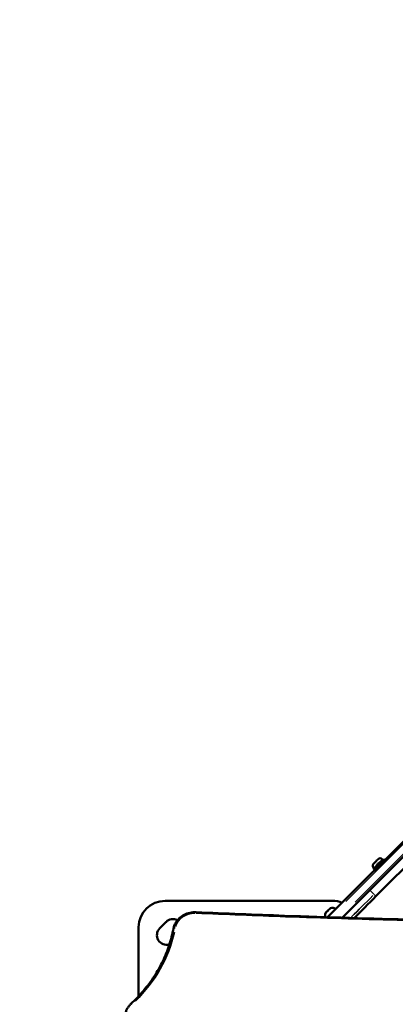
# Model space of a CAD drawing. Units: millimetres. Extents: x -12549 to 22108, y 13151 to 19301.
# Drawn here: x -7921 to -7495, y 17066 to 18184 of the extents above; entities that cross this region are included whole.
import ezdxf

# ---------------------------------------------------------------- set-up
doc = ezdxf.new("R2010")
doc.units = ezdxf.units.MM
doc.layers.add('MD_Visible', color=7, linetype='Continuous', lineweight=50)
doc.layers.add('MD_Visible Narrow', color=7, linetype='Continuous', lineweight=35)
doc.styles.get("Standard").update_dxf_attribs({"font": 'Square-721-BT.ttf'})
doc.dimstyles.new('OLCU', dxfattribs={"dimtxt": 300, "dimasz": 150, "dimexe": 0.18, "dimexo": 0.0625, "dimgap": 50, "dimtad": 1, "dimdec": 0, "dimlfac": 0.1, "dimrnd": 5, "dimzin": 0, "dimdsep": 46, "dimtxsty": 'Standard', "dimcen": 0.09, "dimse1": 1, "dimse2": 1, "dimadec": 0, "dimazin": 0, "dimtfac": 1, "dimtdec": 0, "dimtofl": 0, "dimtmove": 0, "dimatfit": 3, "dimfxl": 1, "dimtolj": 1, "dimtzin": 0, "dimarcsym": 0})

# ---------------------------------------------------------------- blocks, each defined once
blk = doc.blocks.new('*D4')
at = {"color": 0, "lineweight": -2, "transparency": 16777216}
blk.add_line((-11781.7, 18870.7), (-1915.9, 18870.7), dxfattribs=at)
at = {"color": 0, "transparency": 16777216}
for points in [[(-11781.7, 18904.1), (-11781.7, 18837.4), (-11981.7, 18870.7)], [(-1915.9, 18904.1), (-1915.9, 18837.4), (-1715.9, 18870.7)]]:
    blk.add_solid(points, dxfattribs=at)
at = {"layer": 'Defpoints', "color": 0, "transparency": 16777216}
for p in [(-1715.9, 18870.7), (-11981.7, 16549.7), (-1715.9, 15579.7)]:
    blk.add_point(p, dxfattribs=at)
at = {"color": 0, "transparency": 16777216, "insert": (-6848.8, 19104.3), "char_height": 300, "attachment_point": 5}
blk.add_mtext('\\A1;1025', dxfattribs=at)
blk = doc.blocks.new('*D5')
at = {"color": 0, "lineweight": -2, "transparency": 16777216}
blk.add_line((-12120, 18517.1), (-12120, 13350.9), dxfattribs=at)
at = {"color": 0, "transparency": 16777216}
for points in [[(-12153.4, 18517.1), (-12086.7, 18517.1), (-12120, 18717.1)], [(-12153.4, 13350.9), (-12086.7, 13350.9), (-12120, 13150.9)]]:
    blk.add_solid(points, dxfattribs=at)
at = {"layer": 'Defpoints', "color": 0, "transparency": 16777216}
for p in [(-6138.9, 18717.1), (-12120, 13150.9), (-4101.6, 13150.9)]:
    blk.add_point(p, dxfattribs=at)
at = {"color": 0, "transparency": 16777216, "insert": (-12351.8, 15934), "char_height": 300, "attachment_point": 5, "rotation": 90}
blk.add_mtext('\\A1;555', dxfattribs=at)

msp = doc.modelspace()

# ---------------------------------------------------------------- linework, layer by layer
at = {"layer": 'MD_Visible'}
for p, q in [((-7517, 17188.9), (-6791.8, 17914.2)), ((-7215.1, 17521.9), (-7571.9, 17165.1)), ((-7555.5, 17164.6), (-7206.6, 17513.4)), ((-7519.7, 17221.1), (-7519, 17220.3)), ((-7509.8, 17231), (-7509.1, 17230.2)), ((-7508.4, 17230.9), (-7507.3, 17229.8)), ((-7519.7, 17219.6), (-7518.6, 17218.5)), ((-7756.4, 17183.7), (-7566.4, 17183.7)), ((-7786.4, 17075.4), (-7786.4, 17153.7)), ((-7762.4, 17152.6), (-7755.3, 17159.7))]:
    msp.add_line(p, q, dxfattribs=at)
at = {"layer": 'MD_Visible', "extrusion": (0, 0, -1)}
for centre, radius, start, end in [((7512.2, 17228.6), 3.35, 45, 135), ((7517.4, 17223.4), 3.35, 315, 45), ((7756.4, 17153.7), 30, 0, 90), ((7568.4, 17175), 0.5, 45, 70.1439), ((7566.5, 17169.9), 5.93, 70.1439, 125.2834), ((7566.4, 17153.7), 30, 90, 111.5446), ((7568.8, 17167.7), 5.93, 335.3595, 19.8561), ((7573.9, 17169.5), 0.5, 19.8561, 45), ((7569.3, 17174.4), 0.25, 25.3823, 45), ((7563.4, 17174.3), 0.5, 125.2834, 225), ((7747.5, 17151.9), 11, 45, 117.4487), ((7754.6, 17144.8), 11, 253.1302, 45)]:
    msp.add_arc(centre, radius, start, end, dxfattribs=at)
for centre, major_axis, start_param, end_param in [((-7517.2, 17228.4), (2.58, 2.58), 0.000048, 3.141641), ((-7571.5, 17172.6), (2.75, 2.75), 0.000749, 0.258916), ((-7571.5, 17172.6), (2.75, 2.75), 3.051429, 3.142342), ((-7571.5, 17172.6), (2.75, 2.75), 2.004232, 2.702392), ((-7572.2, 17171.9), (0.741, 0.741), 0.821346, 2.17109), ((-7571.5, 17172.6), (2.75, 2.75), 0.957035, 1.655195), ((-7569.5, 17174.6), (0.741, 0.741), 1.579399, 2.119801), ((-7568.8, 17175.3), (0.741, 0.741), 2.485983, 3.141333), ((-7571.5, 17172.6), (2.75, 2.75), 0.258917, 0.607997)]:
    msp.add_ellipse(centre, major_axis=major_axis, ratio=0, start_param=start_param, end_param=end_param, dxfattribs=at)
at = {"layer": 'MD_Visible'}
for centre, major_axis, start_param, end_param in [((-7514, 17225.3), (-5.66, -5.66), 0.000279, 3.141872), ((-7517, 17188.9), (-58, -58), 1.130982, 1.570772), ((-7573.7, 17170.5), (-0.672, -0.672), 5.229103, 5.759967), ((-7569.9, 17174.2), (-0.672, -0.672), 3.153529, 3.799468)]:
    msp.add_ellipse(centre, major_axis=major_axis, ratio=0, start_param=start_param, end_param=end_param, dxfattribs=at)
for points, knots in [([(-7720.9, 17170.8), (-7723.3, 17170.9), (-7725.7, 17170.7), (-7730.4, 17169.7), (-7732.7, 17168.9), (-7736.9, 17166.7), (-7738.8, 17165.4), (-7742.1, 17162.3), (-7743.5, 17160.5), (-7745.7, 17156.6), (-7746.4, 17154.5), (-7746.8, 17152.4)], [2.609606, 2.609606, 2.609606, 2.609606, 2.902031, 2.902031, 3.194456, 3.194456, 3.486881, 3.486881, 3.779306, 3.779306, 4.071731, 4.071731, 4.071731, 4.071731]), ([(-7720.9, 17170.8), (-7687.6, 17169.3), (-7654.3, 17168), (-7522.5, 17163.3), (-7423.9, 17160.9), (-7225.5, 17158.4), (-7125.6, 17158.3), (-6924.9, 17160.4), (-6824, 17162.7), (-6682.9, 17167.5), (-6642.6, 17169), (-6602.3, 17170.8)], [0, 0, 0, 0, 10.000105, 10.000105, 39.573936, 39.573936, 69.531693, 69.531693, 99.800287, 99.800287, 111.899457, 111.899457, 111.899457, 111.899457]), ([(-7574.2, 17169.9), (-7574.2, 17169.9), (-7574.2, 17169.9), (-7574.3, 17169.8), (-7574.3, 17169.8), (-7574.3, 17169.8), (-7574.2, 17169.8), (-7574.2, 17169.9), (-7574.2, 17169.9), (-7574.1, 17170), (-7574.1, 17170.1), (-7574, 17170.1), (-7574, 17170.1), (-7574, 17170.1)], [-0.0006567, -0.0006567, -0.0006567, -0.0006567, 0, 0, 0.0394171, 0.0394171, 0.0702393, 0.0702393, 0.1010616, 0.1010616, 0.1404787, 0.1404787, 0.1411354, 0.1411354, 0.1411354, 0.1411354]), ([(-7572.6, 17171.5), (-7572.6, 17171.5), (-7572.6, 17171.5), (-7572.6, 17171.5), (-7572.5, 17171.6), (-7572.3, 17171.7), (-7572.3, 17171.8), (-7572.1, 17171.9), (-7572.1, 17172), (-7571.9, 17172.2), (-7571.8, 17172.3), (-7571.7, 17172.4), (-7571.7, 17172.4), (-7571.7, 17172.4)], [-0.0006567, -0.0006567, -0.0006567, -0.0006567, 0, 0, 0.0394171, 0.0394171, 0.0702393, 0.0702393, 0.1010616, 0.1010616, 0.1404787, 0.1404787, 0.1411354, 0.1411354, 0.1411354, 0.1411354]), ([(-7569.9, 17174.2), (-7569.9, 17174.2), (-7569.9, 17174.2), (-7569.8, 17174.3), (-7569.7, 17174.4), (-7569.6, 17174.5), (-7569.5, 17174.6), (-7569.4, 17174.7), (-7569.4, 17174.7), (-7569.3, 17174.8), (-7569.3, 17174.9), (-7569.2, 17174.9), (-7569.2, 17174.9), (-7569.2, 17174.9)], [-0.0006567, -0.0006567, -0.0006567, -0.0006567, 0, 0, 0.0394171, 0.0394171, 0.0702393, 0.0702393, 0.1010616, 0.1010616, 0.1404787, 0.1404787, 0.1411354, 0.1411354, 0.1411354, 0.1411354]), ([(-7746.8, 17152.4), (-7748, 17146.1), (-7749.6, 17139.8), (-7753.7, 17127.4), (-7756.1, 17121.3), (-7761.9, 17109.4), (-7765.1, 17103.6), (-7772.4, 17092.3), (-7776.5, 17086.9), (-7785.3, 17076.5), (-7790, 17071.5), (-7795.1, 17066.8)], [5.3530468, 5.3530468, 5.3530468, 5.3530468, 5.470807, 5.470807, 5.5885672, 5.5885672, 5.7063273, 5.7063273, 5.8240875, 5.8240875, 5.9418476, 5.9418476, 5.9418476, 5.9418476]), ([(-7795.1, 17066.8), (-7795.9, 17066), (-7796.7, 17065.1), (-7798.1, 17063.3), (-7798.8, 17062.4), (-7799.9, 17060.4), (-7800.3, 17059.4), (-7801.1, 17057.2), (-7801.4, 17056.2), (-7801.8, 17054), (-7801.8, 17052.9), (-7801.8, 17051.8)], [3.4829303, 3.4829303, 3.4829303, 3.4829303, 3.6325704, 3.6325704, 3.7822104, 3.7822104, 3.9318505, 3.9318505, 4.0814905, 4.0814905, 4.2311306, 4.2311306, 4.2311306, 4.2311306])]:
    msp.add_open_spline(points, degree=3, knots=knots, dxfattribs=at)
at = {"layer": 'MD_Visible Narrow'}
for p, q in [((-7551.4, 17182.8), (-7231.6, 17502.6)), ((-7225.7, 17497.2), (-7540.7, 17182.2)), ((-7519.4, 17191.2), (-7523.9, 17195.7))]:
    msp.add_line(p, q, dxfattribs=at)
for centre, major_axis, ratio, start_param, end_param in [((-7514.8, 17226), (-4.95, -4.95), 0, 0.157494, 2.984927), ((-7571.5, 17172.6), (-2.9, -2.9), 0, 2.895914, 3.128264), ((-7721, 17168.8), (0.09, 2), 0.025353, 0.054428, 0.995474), ((-7571.5, 17172.6), (-2.9, -2.9), 0, 0.143751, 2.738834), ((-7934.4, 17179.4), (-192, 0), 0.866025, 2.422832, 2.952753)]:
    msp.add_ellipse(centre, major_axis=major_axis, ratio=ratio, start_param=start_param, end_param=end_param, dxfattribs=at)
at = {"layer": 'MD_Visible Narrow', "extrusion": (0, 0, -1)}
for centre, major_axis, ratio, start_param, end_param in [((-7519.2, 17191), (60.1, 60.1), 0, 1.5938, 2.007833), ((-7519.2, 17191), (-2.12, 2.12), 0, 1.648744, 3.06246), ((-7568.5, 17174.9), (-0.354, 0.354), 0.96686, 0.021942, 0.416902), ((-7722.1, 17149.9), (23, 0), 0.866025, 3.374098, 4.690011), ((-7568.4, 17169.5), (5.25, 5.25), 0, 0.127667, 2.418484), ((-7569.2, 17174.6), (0.177, -0.177), 0.792834, 2.792971, 3.123244), ((-7744.9, 17152), (-1.97, 0.37), 0.493661, 0.073971, 1.405441), ((-7793.7, 17065.3), (-1.36, 1.46), 0.366457, 0.059826, 1.1367)]:
    msp.add_ellipse(centre, major_axis=major_axis, ratio=ratio, start_param=start_param, end_param=end_param, dxfattribs=at)
at = {"layer": 'MD_Visible Narrow'}
msp.add_open_spline([(-7721, 17169.8), (-7687.2, 17168.3), (-7653.4, 17166.9), (-7577.4, 17164.2), (-7535.2, 17162.9), (-7450.6, 17160.8), (-7408.1, 17159.9), (-7323, 17158.5), (-7280.3, 17158.1), (-7216.1, 17157.7), (-7194.7, 17157.7), (-7133.5, 17157.6), (-7093.7, 17157.8), (-7011, 17158.5), (-6937.6, 17159.4), (-6864.2, 17161), (-6791, 17162.9), (-6748.3, 17164.2), (-6671.2, 17166.9), (-6636.7, 17168.3), (-6602.3, 17169.8)], degree=3, knots=[-111.919683, -111.919683, -111.919683, -111.919683, -101.763414, -101.763414, -89.111779, -89.111779, -76.365634, -76.365634, -63.552172, -63.552172, -57.128842, -57.128842, -45.185461, -45.185461, -32.324443, -23.15384, -23.15384, -10.358821, -10.358821, 0, 0, 0, 0], dxfattribs=at)

# ---------------------------------------------------------------- dimensions: what is measured, and where the dimension line sits
dim = msp.add_linear_dim(base=(-1715.9, 18870.7), p1=(-11981.7, 16549.7), p2=(-1715.9, 15579.7), dimstyle='OLCU', override={"dimasz": 200, "dimgap": 80})
dim.commit()
dim.dimension.update_dxf_attribs({"geometry": '*D4', "text_midpoint": (-6848.8, 19104.3)})
dim = msp.add_linear_dim(base=(-12120, 13150.9), p1=(-6138.9, 18717.1), p2=(-4101.6, 13150.9), angle=90, dimstyle='OLCU', override={"dimasz": 200, "dimgap": 80})
dim.commit()
dim.dimension.update_dxf_attribs({"geometry": '*D5', "text_midpoint": (-12351.8, 15934)})

doc.saveas('drawing.dxf')
